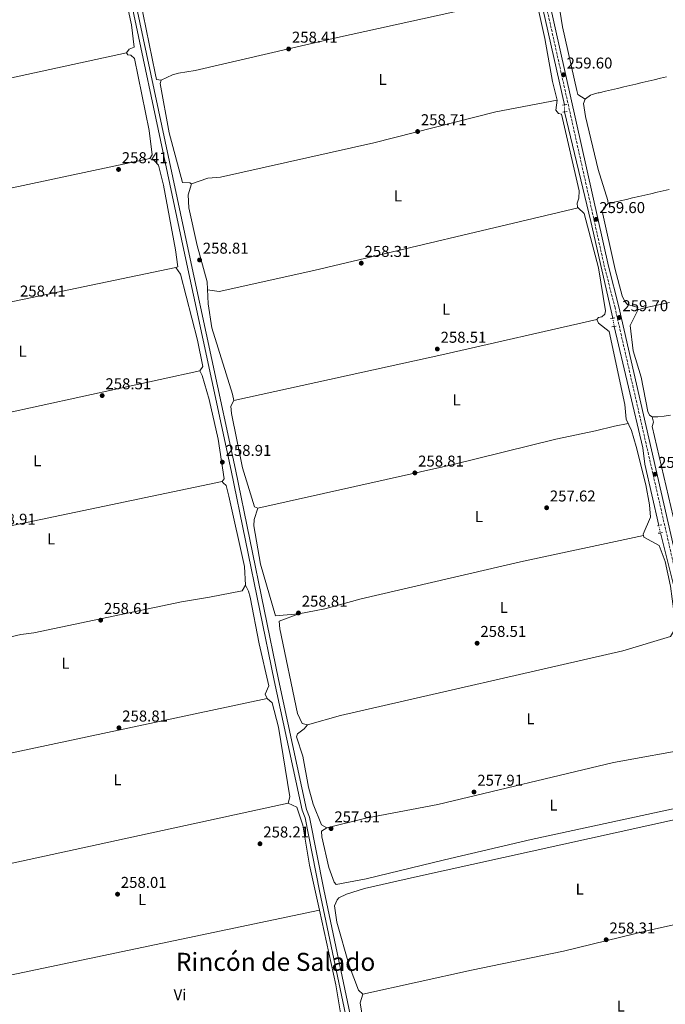
# Model space of a CAD drawing. Units: metres. Extents: x 615336 to 618817, y 4664607 to 4666976.
# Drawn here: x 616181 to 616592, y 4665971 to 4666598 of the extents above; entities that cross this region are included whole.
import ezdxf
from ezdxf.enums import TextEntityAlignment as Align

# ---------------------------------------------------------------- set-up
doc = ezdxf.new("R2010")
doc.units = ezdxf.units.M
doc.header["$MEASUREMENT"] = 0
for name, pattern in [('DGN Style 2', [1.7399219301090239, 1.043953158065414, -0.6959687720436097]), ('DGN Style 3', [2.435890702152634, 1.739921930109024, -0.6959687720436097]), ('DGN Style 5', [1.217945351076317, 0.5219765790327072, -0.6959687720436097])]:
    doc.linetypes.add(name, pattern=pattern)
for name, color, linetype, lineweight in [('Acequia de obra', 4, 'Continuous', 0), ('Acequia de obra no vista', 4, 'DGN Style 5', 0), ('Acequia sin especificar', 4, 'Continuous', 0), ('Camino', 7, 'DGN Style 3', 0), ('Canal sin especificar', 4, 'Continuous', 13), ('Cota de punto acotado terreno', 7, 'Continuous', 0), ('Etiqueta de uso rústico', 92, 'Continuous', 0), ('Línea de cambio de uso (parcela vista)', 92, 'Continuous', 0), ('Margen derecho', 7, 'Continuous', 0), ('Pontón-alcantarilla (pasos de agua)', 1, 'DGN Style 2', 0), ('Punto acotado terreno (símbolo)', 7, 'Continuous', 0), ('Texto de Área (paraje) menor', 7, 'Continuous', 0)]:
    doc.layers.add(name, color=color, linetype=linetype, lineweight=lineweight)
doc.styles.add('Style-Arial', font='arial.ttf')

# ---------------------------------------------------------------- blocks, each defined once
blk = doc.blocks.new('5PATER')
at = {"layer": 'Acequia sin especificar', "linetype": 'Continuous', "lineweight": 0}
h = blk.add_hatch(color=51, dxfattribs=at)
edge = h.paths.add_edge_path()
edge.add_ellipse((0, 0), major_axis=(-0.1095731443231308, -0.1110710700762829), ratio=0.9994222409660317, start_angle=0, end_angle=360)

msp = doc.modelspace()

# ---------------------------------------------------------------- linework, layer by layer
at = {"layer": 'Acequia de obra', "color": 4, "linetype": 'Continuous', "lineweight": 0, "extrusion": (0.9631750256549156, 0.218758811919987, 0.156328027435928), "elevation": 1614712.148537275, "flags": 128}
msp.add_lwpolyline([(4414098.068926929, -255303.917506769), (4414184.227691322, -255304.5249754797), (4414237.008530648, -255304.5249754797)], dxfattribs=at)
at = {"layer": 'Acequia de obra', "color": 4, "linetype": 'Continuous', "lineweight": 0, "extrusion": (-0.1736488111717901, -0.03920829605385547, 0.9840268288513162), "elevation": -289771.2885185194, "flags": 128}
msp.add_lwpolyline([(-4416026.268859031, 1603200.332834268), (-4416089.470828145, 1603200.332834268), (-4416161.216070635, 1603199.209366407)], dxfattribs=at)
at = {"layer": 'Acequia de obra', "color": 4, "linetype": 'Continuous', "lineweight": 0}
for points in [[(616587.5899999999, 4666275.77, 259.1699999999983), (616578.6799999997, 4666314.949999999, 258.9600000000065), (616577.3200000003, 4666325.310000001, 258.7700000000041), (616559.2199999997, 4666402.600000001, 258.9700000000012)], [(616619.3600000005, 4666139.27, 259.1699999999983), (616608.4299999997, 4666188.58, 258.9600000000065), (616607.4100000003, 4666192.58, 258.9600000000065), (616605.79, 4666198.5, 258.9600000000065), (616603.25, 4666212.539999999, 258.9600000000065), (616588.5700000003, 4666271.060000001, 259.1600000000035)]]:
    msp.add_polyline3d(points, dxfattribs=at)
at = {"layer": 'Acequia de obra no vista', "color": 4, "linetype": 'DGN Style 5', "lineweight": 0, "extrusion": (-0.004400610484129539, -0.1320183141881462, 0.991237509049313), "elevation": -618524.8567977321, "flags": 128}
msp.add_lwpolyline([(460720.2356426395, 4643479.411069391), (460720.2356426395, 4643474.868768211)], dxfattribs=at)
at = {"layer": 'Acequia de obra no vista', "color": 4, "linetype": 'DGN Style 5', "lineweight": 0, "extrusion": (0.01329538566503754, -0.0710430204367613, 0.9973846409320929), "elevation": -323059.6499622592, "flags": 128}
msp.add_lwpolyline([(1464431.697477795, 4461678.941843661), (1464431.697477795, 4461673.545891474)], dxfattribs=at)
at = {"layer": 'Acequia de obra no vista', "color": 4, "linetype": 'DGN Style 5', "lineweight": 0, "extrusion": (0.0004234258175391194, -0.002035036325502831, 0.999997839666532), "elevation": -8975.792152277096, "flags": 128}
msp.add_lwpolyline([(616587.4249864556, 4666267.16632299), (616588.4049906024, 4666262.456313238)], dxfattribs=at)
at = {"layer": 'Camino', "color": 7, "linetype": 'DGN Style 3', "lineweight": 0}
msp.add_polyline3d([(616804.7100000011, 4665321.980000001, 258.7599999999948), (616799.5399999989, 4665341.280000002, 258.8699999999953), (616785.6200000005, 4665408.75, 258.9700000000012), (616770.780000001, 4665469.949999999, 259.2599999999947), (616765.5700000008, 4665496.620000003, 259.5599999999978), (616744.75, 4665592.170000004, 259.1600000000036), (616721.2800000006, 4665694.399999999, 259.0700000000071), (616694.7299999989, 4665818.230000001, 258.9700000000012), (616684.4800000007, 4665860.960000001, 258.770000000004), (616667.1400000001, 4665942.170000004, 258.6699999999984), (616646.6900000004, 4666033.350000001, 259.2599999999947), (616559.6999999994, 4666414.440000002, 259.8600000000007), (616553.0499999998, 4666440.420000002, 259.7599999999948), (616505.0799999983, 4666655.080000003, 259.8600000000007), (616485.9499999996, 4666734.4, 259.4600000000065), (616456.7800000005, 4666864.230000001, 259.6600000000034), (616439.9400000006, 4666937.920000002, 259.6199999999954)], dxfattribs=at)
at = {"layer": 'Canal sin especificar', "color": 4, "linetype": 'Continuous', "lineweight": 13}
for points in [[(616413.5499999998, 4665843.720000001, 257.320000000007), (616371.4299999997, 4666043.140000001, 257.1199999999953), (616362.2999999998, 4666089.59, 257.1199999999953), (616360.5, 4666094.4, 257.5200000000041), (616342.6399999997, 4666176.949999999, 257.7200000000012), (616315.2699999996, 4666310.730000001, 257.1199999999953), (616285.0300000003, 4666451.09, 257.5200000000041), (616239.7400000002, 4666664.57, 255.929999999993), (616225.2599999999, 4666734.810000001, 257.1199999999953), (616195.8499999996, 4666869.59, 257.8500000000058), (616184.3300000001, 4666921.65, 258.1000000000058), (616182.0999999996, 4666933.65, 258.1499999999942), (616184.9500000002, 4666933.689999999, 258.1399999999995), (616187.0899999999, 4666922.210000001, 258.1000000000058), (616198.5899999999, 4666870.199999999, 257.8500000000058), (616228, 4666735.439999999, 257.1199999999953), (616242.4800000006, 4666665.199999999, 255.929999999993), (616287.7800000003, 4666451.710000001, 257.5200000000041), (616318.0099999999, 4666311.359999999, 257.1199999999953), (616345.3799999999, 4666177.58, 257.7200000000012), (616363.29, 4666094.810000001, 257.5200000000041), (616365.0800000001, 4666090.029999999, 257.1199999999953), (616374.1699999999, 4666043.789999999, 257.1199999999953), (616416.29, 4665844.33, 257.320000000007)], [(616182.0999999996, 4666933.65, 258.1499999999942), (616184.3300000001, 4666921.65, 258.1000000000058), (616195.8499999996, 4666869.59, 257.8500000000058), (616225.2599999999, 4666734.810000001, 257.1199999999953), (616239.7400000002, 4666664.57, 255.929999999993), (616285.0300000003, 4666451.09, 257.5200000000041), (616315.2699999996, 4666310.730000001, 257.1199999999953), (616342.6399999997, 4666176.949999999, 257.7200000000012), (616360.5, 4666094.4, 257.5200000000041), (616362.2999999998, 4666089.59, 257.1199999999953), (616371.4299999997, 4666043.140000001, 257.1199999999953), (616413.5499999998, 4665843.720000001, 257.320000000007), (616427.8700000001, 4665780.630000001, 257.1199999999953), (616476.4800000006, 4665551.980000001, 256.7299999999959), (616508.9800000006, 4665399.180000001, 256.7299999999959), (616524.5599999996, 4665320.960000001, 257.5200000000041), (616540.3200000003, 4665251.01, 257.5200000000041), (616572.7999999998, 4665090.100000001, 256.5299999999988)], [(616184.9500000002, 4666933.689999999, 258.1399999999995), (616187.0899999999, 4666922.210000001, 258.1000000000058), (616198.5899999999, 4666870.199999999, 257.8500000000058), (616228, 4666735.439999999, 257.1199999999953), (616242.4800000006, 4666665.199999999, 255.929999999993), (616287.7800000003, 4666451.710000001, 257.5200000000041), (616318.0099999999, 4666311.359999999, 257.1199999999953), (616345.3799999999, 4666177.58, 257.7200000000012), (616363.29, 4666094.810000001, 257.5200000000041), (616365.0800000001, 4666090.029999999, 257.1199999999953), (616374.1699999999, 4666043.789999999, 257.1199999999953), (616416.29, 4665844.33, 257.320000000007), (616430.6100000005, 4665781.230000001, 257.1199999999953), (616479.2199999997, 4665552.600000001, 256.7299999999959), (616511.7199999997, 4665399.82, 256.7299999999959), (616527.2999999998, 4665321.59, 257.5200000000041), (616543.0599999996, 4665251.630000001, 257.5200000000041), (616575.5300000003, 4665090.75, 256.5299999999988)]]:
    msp.add_polyline3d(points, dxfattribs=at)
at = {"layer": 'Línea de cambio de uso (parcela vista)', "color": 92, "linetype": 'Continuous', "lineweight": 0, "flags": 128}
for points, elevation in [([(616522.8399999999, 4666546.789999999), (616519.7800000003, 4666558.689999999), (616515, 4666585.980000001), (616498.0499999998, 4666662.5), (616493.8099999996, 4666677.430000001), (616490.9699999997, 4666678.130000001), (616487.8399999999, 4666680.58)], 258.5099999999948), ([(616270.6100000005, 4666559.41), (616270.0800000001, 4666557.359999999), (616275.7800000003, 4666525.880000001), (616284.25, 4666494.27), (616288.9400000004, 4666494.09), (616289.9500000002, 4666493.51)], 258.7100000000064), ([(616535.5199999996, 4666481.199999999), (616536.7000000002, 4666484.350000001), (616536.7999999998, 4666488.949999999), (616525.6600000003, 4666537.83), (616523.7599999999, 4666538.350000001), (616521.9000000004, 4666540.460000001), (616522.8399999999, 4666546.789999999)], 258.5099999999948), ([(616289.9500000002, 4666493.51), (616287.7400000002, 4666486.470000001), (616288.3300000001, 4666478.220000001), (616293.5999999996, 4666454.109999999), (616299.9400000004, 4666430.970000001), (616300.4600000001, 4666417), (616302.9100000003, 4666401.74), (616316.1399999997, 4666359.560000001), (616316.9100000003, 4666355.449999999)], 258.7100000000064), ([(616536.1475000001, 4666478.139400001), (616535.7699999996, 4666478.49), (616535.5199999996, 4666481.199999999)], 258.5099999999948), ([(616536.1475000001, 4666478.139400001), (616536.1500000004, 4666478.140000001)], 258.3099999999977), ([(616295.2999999998, 4666374.279999999), (616067.7400000002, 4666324.539999999)], 258.9199999999983), ([(616332.2199999997, 4666286.930000001), (616329.8300000001, 4666279.52), (616329.7400000002, 4666275.560000001), (616333.9800000006, 4666251.17), (616343.4000000004, 4666218.189999999), (616358.25, 4666219.539999999)], 259.1100000000006), ([(616594.9900000002, 4666205.109999999), (616598.2800000003, 4666210.439999999), (616598.1799999997, 4666212.980000001), (616595.0099999999, 4666237.199999999), (616591.6200000001, 4666252.779999999), (616587.8499999996, 4666262.949999999), (616578.1200000001, 4666268.26), (616577.869, 4666269.469799999)], 258.5099999999948), ([(616371.3706999999, 4666030.720100001), (616381.9199999999, 4665983.17), (616385.1890000004, 4665962.659800001)], 258.1399999999995), ([(616398.9800000006, 4665977.25), (616397.3099999996, 4665971.680000001), (616404.9100000003, 4665926.02), (616409.7100000001, 4665909.52), (616411.7699999996, 4665908.539999999)], 257.9499999999971)]:
    msp.add_lwpolyline(points, dxfattribs=dict(at, elevation=elevation))
at = {"layer": 'Línea de cambio de uso (parcela vista)', "color": 92, "linetype": 'Continuous', "lineweight": 0, "extrusion": (0.004282034703478982, 0.0009128413133516396, 0.9999904154038352), "elevation": 7156.561373975552, "flags": 128}
msp.add_lwpolyline([(616256.6056991515, 4666505.01144645), (616033.2234650541, 4666457.391426611)], dxfattribs=at)
at = {"layer": 'Línea de cambio de uso (parcela vista)', "color": 92, "linetype": 'Continuous', "lineweight": 0, "extrusion": (0.0009375734894037466, -0.000306571648898664, 0.9999995134847697), "elevation": -594.0706467712043, "flags": 128}
msp.add_lwpolyline([(616049.4464758507, 4666389.237162826), (616050.476475398, 4666392.387162974), (616279.4065622927, 4666440.137165219)], dxfattribs=at)
at = {"layer": 'Línea de cambio de uso (parcela vista)', "color": 92, "linetype": 'Continuous', "lineweight": 0, "extrusion": (0.1572757355299678, -0.702563683186958, 0.6940234967782312), "elevation": -3181300.632793112, "flags": 128}
msp.add_lwpolyline([(1621047.480294196, 3067086.162328816), (1620946.154576448, 3067085.578956875), (1620810.549945297, 3067086.440124979)], dxfattribs=at)
at = {"layer": 'Línea de cambio de uso (parcela vista)', "color": 92, "linetype": 'Continuous', "lineweight": 0, "extrusion": (0.002502041411873588, 0.0005314861556531588, 0.9999967286502689), "elevation": 4280.625076600043, "flags": 128}
msp.add_lwpolyline([(616106.1231820749, 4666115.113943429), (616335.5739650961, 4666163.853950312)], dxfattribs=at)
at = {"layer": 'Línea de cambio de uso (parcela vista)', "color": 92, "linetype": 'Continuous', "lineweight": 0, "extrusion": (0.002494868638449099, 0.0005429728725514359, 0.999996740400156), "elevation": 4329.810557735669, "flags": 128}
msp.add_lwpolyline([(616349.0367979079, 4666097.236858697), (616123.2460286367, 4666048.096851454)], dxfattribs=at)
at = {"layer": 'Línea de cambio de uso (parcela vista)', "color": 92, "linetype": 'Continuous', "lineweight": 0, "extrusion": (0.0007762213235434263, 0.0001628920994548913, 0.999999685473261), "elevation": 1497.030059962538, "flags": 128}
msp.add_lwpolyline([(616136.5335587158, 4665981.338048823), (616370.9843355672, 4666030.538149477)], dxfattribs=at)
at = {"layer": 'Línea de cambio de uso (parcela vista)', "color": 92, "linetype": 'Continuous', "lineweight": 0}
for points in [[(616240.1449999996, 4666648.368899999, 258.5559999999969), (616251.7400000002, 4666594.83, 258.570000000007), (616253.3399999999, 4666580.539999999, 258.7299999999959), (616250.2999999998, 4666579.33, 258.929999999993), (616248.5, 4666576.99, 258.929999999993)], [(616257.2699999996, 4666631.380000001, 258.3099999999977), (616255.2800000003, 4666620.140000001, 258.5099999999948), (616266.8099999996, 4666564.039999999, 258.7100000000065), (616267.7599999999, 4666559.949999999, 258.7100000000065), (616270.6100000005, 4666559.41, 258.7100000000065)], [(616270.6100000005, 4666559.41, 258.5099999999948), (616277.79, 4666562.960000001, 258.8300000000018), (616281.6600000003, 4666563.939999999, 258.8600000000006), (616292.2000000002, 4666565.76, 258.6999999999971), (616382.8499999996, 4666586.77, 257.4900000000052), (616508.6799999997, 4666614.5, 258.3099999999977)], [(616524.3700000001, 4666614.49, 258.6999999999971), (616523.5199999996, 4666610.930000001, 258.8899999999995), (616526.2699999996, 4666593.480000001, 258.8600000000006), (616535.3600000005, 4666552.890000001, 258.7899999999936), (616536.0999999996, 4666550.470000001, 258.7899999999936), (616540.7300000006, 4666547.480000001, 258.6000000000058)], [(616020.3200000003, 4666528.66, 258.7200000000012), (616029.7999999998, 4666531.640000001, 258.9600000000065), (616036.1299999999, 4666532.430000001, 258.9100000000035), (616104.5700000003, 4666547.199999999, 259.1199999999953), (616175.25, 4666560.92, 259.0500000000029), (616248.5, 4666576.99, 258.320000000007)], [(616248.5, 4666576.99, 258.929999999993), (616249.4199999999, 4666575.699999999, 258.929999999993), (616251.3200000003, 4666575.34, 258.929999999993), (616253.6600000003, 4666573.380000001, 258.929999999993), (616263.0700000003, 4666527.359999999, 259.070000000007), (616265, 4666511.939999999, 258.7299999999959), (616263.3600000005, 4666509.600000001, 258.5399999999936)], [(616592.4699999997, 4666561.640000001, 258.6300000000047), (616588.5800000001, 4666560.710000001, 258.6399999999995), (616584.6900000004, 4666559.779999999, 258.6499999999942), (616580.7999999998, 4666558.859999999, 258.6600000000035), (616576.9100000003, 4666557.939999999, 258.6699999999983), (616573.0099999999, 4666557.02, 258.679999999993), (616569.1200000001, 4666556.100000001, 258.679999999993), (616565.2300000006, 4666555.180000001, 258.6900000000023), (616561.3300000001, 4666554.26, 258.6999999999971), (616557.4400000004, 4666553.34, 258.6999999999971), (616553.5499999998, 4666552.42, 258.7100000000065), (616549.6600000003, 4666551.49, 258.7200000000012), (616549.0599999996, 4666551.34, 258.7200000000012), (616545.1399999997, 4666550.359999999, 258.6999999999971), (616544.1799999997, 4666549.84, 258.7200000000012), (616540.8799999999, 4666547.58, 258.8099999999977), (616540.7300000006, 4666547.480000001, 258.820000000007)], [(616522.8399999999, 4666546.789999999, 258.3099999999977), (616483.7599999999, 4666539.300000001, 258.2700000000041), (616406.1799999997, 4666519.59, 258.1100000000006), (616308.3200000003, 4666497.710000001, 258.8999999999942), (616300.3200000003, 4666497.130000001, 258.8999999999942), (616289.9500000002, 4666493.51, 258.8999999999942)], [(616540.7300000006, 4666547.480000001, 258.6000000000058), (616539.5700000003, 4666544.66, 258.6999999999971), (616540.7999999998, 4666536.350000001, 258.8899999999995), (616549.0300000003, 4666502.52, 258.7899999999936), (616555.0300000003, 4666482.810000001, 258.7899999999936), (616555.2699999996, 4666480.850000001, 258.7899999999936)], [(616263.3600000005, 4666509.600000001, 258.5399999999936), (616266.1900000004, 4666508.26, 258.5399999999936), (616268.9100000003, 4666505.27, 258.3500000000058), (616272.1100000005, 4666492.66, 258.3800000000047), (616279.7400000002, 4666451.34, 258.679999999993), (616281.2100000001, 4666440.550000001, 258.7299999999959), (616279.9199999999, 4666440.100000001, 258.7299999999959)], [(616555.2699999996, 4666480.850000001, 258.5200000000041), (616559.1699999999, 4666481.75, 258.5200000000041), (616563.0700000003, 4666482.65, 258.5200000000041), (616566.9600000001, 4666483.560000001, 258.5200000000041), (616570.8600000005, 4666484.460000001, 258.5200000000041), (616574.7599999999, 4666485.359999999, 258.5200000000041), (616578.6500000004, 4666486.27, 258.5200000000041), (616582.5499999998, 4666487.17, 258.5200000000041), (616586.4500000002, 4666488.08, 258.5200000000041), (616590.3399999999, 4666488.980000001, 258.5200000000041), (616594.2400000002, 4666489.880000001, 258.5200000000041)], [(616555.2699999996, 4666480.850000001, 258.7899999999936), (616552.5300000003, 4666478.27, 258.7899999999936), (616551.5099999999, 4666476.130000001, 258.6000000000058), (616559.7400000002, 4666438.92, 258.6000000000058), (616564.2699999996, 4666422.039999999, 258.6000000000058), (616565.9600000001, 4666418.41, 258.5), (616567.5499999998, 4666416.58, 258.5), (616573.6100000005, 4666414.9, 258.7899999999936), (616574.3899999997, 4666413.42, 258.8899999999995)], [(616300.1299999999, 4666425.91, 258.6999999999971), (616307.5700000003, 4666424.949999999, 258.5), (616367.9500000002, 4666438.33, 258.5099999999948), (616536.1475000001, 4666478.139400001, 258.3099999999977)], [(616548.1600000003, 4666407.02, 258.7100000000065), (616549.1399999997, 4666408.27, 258.7100000000065), (616551.3799999999, 4666408.699999999, 258.7100000000065), (616553.1699999999, 4666410.4, 258.5099999999948), (616553.5300000003, 4666412.619999999, 258.5099999999948), (616549.0700000003, 4666440.02, 258.5099999999948), (616539.9800000006, 4666474.58, 258.5099999999948), (616536.1475000001, 4666478.139400001, 258.5099999999948)], [(616279.9199999999, 4666440.100000001, 258.7299999999959), (616282.8499999996, 4666435.9, 258.7299999999959), (616293.7400000002, 4666393.77, 258.6499999999942), (616297.2699999996, 4666377.100000001, 258.7299999999959), (616295.2999999998, 4666374.279999999, 258.7299999999959)], [(616594.3099999996, 4666417.789999999, 258.4400000000023), (616590.4000000004, 4666416.930000001, 258.4499999999971), (616586.4900000002, 4666416.07, 258.4700000000012), (616582.5899999999, 4666415.220000001, 258.4799999999959), (616578.6799999997, 4666414.359999999, 258.5), (616574.7699999996, 4666413.5, 258.5200000000041), (616574.3899999997, 4666413.42, 258.5200000000041)], [(616574.3899999997, 4666413.42, 258.8899999999995), (616569.2999999998, 4666403.300000001, 258.6999999999971), (616571.3300000001, 4666387.09, 258.7899999999936), (616576.4000000004, 4666370.210000001, 258.7899999999936), (616580.5499999998, 4666348.4, 258.7899999999936), (616581.6399999997, 4666346.130000001, 258.7899999999936), (616583.4100000003, 4666345.039999999, 258.7899999999936)], [(616577.869, 4666269.469799999, 258.5099999999948), (616577.6900000004, 4666270.33, 258.5099999999948), (616582.2199999997, 4666281.039999999, 258.5099999999948), (616581.7400000002, 4666288.99, 258.5099999999948), (616579.3899999997, 4666301.600000001, 258.5099999999948), (616573.2100000001, 4666326.050000001, 258.5099999999948), (616570.0999999996, 4666336.289999999, 258.5099999999948), (616566.7100000001, 4666343.59, 258.5099999999948), (616565.8700000001, 4666352.91, 258.5099999999948), (616555.9400000004, 4666399.380000001, 258.5099999999948), (616549.0700000003, 4666404.77, 258.7100000000065), (616548.1600000003, 4666407.02, 258.7100000000065)], [(616295.2999999998, 4666374.279999999, 258.7299999999959), (616296.8200000003, 4666371.390000001, 258.7299999999959), (616301.2000000002, 4666356.029999999, 258.7299999999959), (616307, 4666330.83, 258.6900000000023), (616310.7699999996, 4666305.449999999, 258.5399999999936), (616309.4600000001, 4666303.730000001, 258.5399999999936)], [(616316.9100000003, 4666355.449999999, 258.7100000000065), (616315.0099999999, 4666351.83, 258.7100000000065), (616315.3899999997, 4666347.199999999, 258.7100000000065), (616322.4600000001, 4666312.42, 258.9100000000035), (616330.1699999999, 4666287.77, 259.1100000000006), (616332.2199999997, 4666286.930000001, 259.1100000000006)], [(616583.4100000003, 4666345.039999999, 258.5200000000041), (616587.0099999999, 4666345.08, 258.5200000000041), (616590.9900000002, 4666345.4, 258.5200000000041), (616594.9400000004, 4666346.109999999, 258.5200000000041)], [(616583.4100000003, 4666345.039999999, 258.7899999999936), (616584.1399999997, 4666341.52, 258.7899999999936), (616583.4400000004, 4666338.84, 258.6999999999971), (616596.7599999999, 4666281.560000001, 258.6999999999971), (616598.5700000003, 4666279.119999999, 258.7899999999936), (616603.6500000004, 4666276.77, 258.6999999999971)], [(616332.2199999997, 4666286.930000001, 258.6999999999971), (616455.8099999996, 4666314.4, 258.2899999999936), (616521.9900000002, 4666330.689999999, 258.5), (616547.3099999996, 4666336.07, 258.5), (616559.2999999998, 4666339.140000001, 258.5), (616568.0099999999, 4666340.779999999, 258.5)], [(616082.25, 4666255.57, 258.1199999999953), (616096.7800000003, 4666260.710000001, 258.1199999999953), (616104.5199999996, 4666262.619999999, 258.1199999999953), (616136.0700000003, 4666267.550000001, 258.1199999999953), (616309.4600000001, 4666303.730000001, 258.320000000007)], [(616309.4600000001, 4666303.730000001, 258.5399999999936), (616310.0700000003, 4666302.92, 258.7299999999959), (616312.0999999996, 4666301.289999999, 258.7299999999959), (616313.7300000006, 4666294.51, 258.7299999999959), (616323.6600000003, 4666249.699999999, 258.5399999999936), (616324.2999999998, 4666237.710000001, 258.7299999999959)], [(616358.25, 4666219.539999999, 258.75), (616374.7699999996, 4666222.789999999, 258.7400000000052), (616397.9699999997, 4666228.960000001, 258.5500000000029), (616499.54, 4666252.66, 257.3800000000047), (616577.869, 4666269.469799999, 258.1499999999942)], [(616324.2999999998, 4666237.710000001, 258.7200000000012), (616322.1500000004, 4666234.24, 259.3300000000018), (616301.4400000004, 4666230.029999999, 259.3399999999965), (616283.54, 4666227.17, 258.320000000007), (616189.5800000001, 4666207.5, 258.1300000000047), (616181.2100000001, 4666206.41, 258.1300000000047), (616096.5999999996, 4666186.600000001, 258.1300000000047)], [(616324.2999999998, 4666237.710000001, 258.7299999999959), (616326.1699999999, 4666233.91, 258.5399999999936), (616327.2800000003, 4666230.07, 258.5399999999936), (616332.9699999997, 4666200.439999999, 258.5399999999936), (616339.1299999999, 4666173.550000001, 258.7299999999959), (616336.79, 4666168.359999999, 258.7299999999959), (616338.1500000004, 4666165.470000001, 258.5399999999936)], [(616358.25, 4666219.539999999, 259.1100000000006), (616345.7100000001, 4666214.800000001, 259.1100000000006), (616346.2300000006, 4666209.859999999, 258.7100000000065), (616357.4299999997, 4666156.060000001, 259.1100000000006), (616360.4600000001, 4666149.640000001, 259.1100000000006), (616363.7800000003, 4666148.77, 258.9100000000035)], [(616594.9900000002, 4666205.109999999, 258.3500000000058), (616564.5800000001, 4666195.91, 258.3899999999995), (616384.75, 4666154.710000001, 258.3899999999995), (616363.7800000003, 4666148.77, 258.5500000000029)], [(616338.1500000004, 4666165.470000001, 258.5399999999936), (616341.2699999996, 4666162.859999999, 258.5399999999936), (616345.2800000003, 4666147.369999999, 258.5399999999936), (616352.6500000004, 4666102.850000001, 258.5399999999936), (616351.5999999996, 4666098.9, 258.7200000000012)], [(616363.7800000003, 4666148.77, 258.9100000000035), (616361.7800000003, 4666146.140000001, 258.75), (616357.54, 4666143.119999999, 258.6000000000058), (616356.9299999997, 4666141.130000001, 258.5099999999948), (616360.8799999999, 4666128.82, 258.1600000000035), (616364.3799999999, 4666109.08, 257.7700000000041), (616367.4000000004, 4666098.24, 257.5399999999936), (616372.8399999999, 4666085, 257.320000000007), (616376.1399999997, 4666083.180000001, 257.320000000007)], [(616376.1399999997, 4666083.180000001, 257.320000000007), (616372.7599999999, 4666080.960000001, 257.320000000007), (616372.9900000002, 4666077.369999999, 257.5200000000041), (616377.3399999999, 4666058, 257.8600000000006), (616380.7699999996, 4666048.59, 257.9199999999983), (616382.1699999999, 4666047.130000001, 257.9199999999983), (616401.1500000004, 4666050.75, 257.5200000000041), (616451.0099999999, 4666062.76, 257.1199999999953), (616506.2800000003, 4666075.67, 257.7200000000012), (616611.3799999999, 4666098.51, 258.429999999993), (616623.0300000003, 4666101.51, 258.5099999999948), (616624.0599999996, 4666104.980000001, 258.5099999999948), (616620.9900000002, 4666117.279999999, 258.5099999999948), (616619.1399999997, 4666120.83, 258.5099999999948), (616610.9699999997, 4666131.02, 258.5099999999948), (616610.4100000003, 4666134.210000001, 258.5099999999948)], [(616376.1399999997, 4666083.180000001, 257.5500000000029), (616401.0300000003, 4666089.359999999, 257.5500000000029), (616446.8399999999, 4666098, 257.5399999999936), (616558.7199999997, 4666124.710000001, 257.1000000000058), (616610.4100000003, 4666134.210000001, 258.5399999999936)], [(616351.5999999996, 4666098.9, 258.7200000000012), (616356.9500000002, 4666096.4, 258.5399999999936), (616360.8399999999, 4666084.850000001, 258.3399999999965), (616365.0199999996, 4666059.350000001, 258.1399999999995), (616371.3706999999, 4666030.720100001, 258.1399999999995)], [(616638.0800000001, 4666030.42, 258.5399999999936), (616639.0300000003, 4666036.82, 258.5399999999936), (616638.7999999998, 4666041.220000001, 258.5399999999936), (616627.6900000004, 4666089.800000001, 258.5399999999936), (616626.79, 4666092.369999999, 258.5399999999936), (616624.9199999999, 4666093.680000001, 258.5399999999936), (616618.3899999997, 4666093.029999999, 258.5399999999936), (616432.0099999999, 4666051.83, 257.4700000000012), (616400.0700000003, 4666044.51, 257.5500000000029), (616388.6100000005, 4666040.99, 257.7400000000052), (616383.8700000001, 4666038.539999999, 257.75), (616382.7400000002, 4666037.26, 257.75), (616381.0300000003, 4666033.430000001, 257.75), (616382.5499999998, 4666023.109999999, 257.75), (616390.3799999999, 4665995.4, 257.9499999999971), (616396.3300000001, 4665979.779999999, 257.9499999999971), (616398.9800000006, 4665977.25, 257.9499999999971)], [(616638.0800000001, 4666030.42, 258.5399999999936), (616581.7100000001, 4666017.930000001, 258.5500000000029), (616526.9199999999, 4666004.58, 258.7400000000052), (616468.1799999997, 4665992.430000001, 257.7700000000041), (616398.9800000006, 4665977.25, 257.9499999999971)]]:
    msp.add_polyline3d(points, dxfattribs=at)
at = {"layer": 'Margen derecho', "color": 7, "linetype": 'Continuous', "lineweight": 0}
msp.add_polyline3d([(616442.4999999999, 4666937.969999999, 259.6199999999954), (616459.3299999987, 4666864.309999999, 259.6600000000034), (616488.3900000004, 4666734.970000001, 259.4600000000065), (616507.5100000001, 4666655.640000002, 259.8600000000007), (616555.4799999994, 4666441.000000001, 259.7599999999948), (616562.1299999991, 4666415.030000003, 259.8600000000007), (616649.129999999, 4666033.91, 259.2599999999947)], dxfattribs=at)
at = {"layer": 'Pontón-alcantarilla (pasos de agua)', "color": 1, "linetype": 'DGN Style 2', "lineweight": 0, "elevation": 259.4900000000052, "flags": 128}
for points in [[(616528.9699999997, 4666544.02), (616526.0999999996, 4666543.529999999)], [(616526.4000000004, 4666539.15), (616529.1900000004, 4666539.49)], [(616559.6299999999, 4666408.180000001), (616556.9100000003, 4666407.609999999)], [(616557.5899999999, 4666402.430000001), (616560.7000000002, 4666402.76)], [(616589.4199999999, 4666276.26), (616586.3799999999, 4666275.449999999)], [(616587.2300000006, 4666270.82), (616590.0199999996, 4666271.32)]]:
    msp.add_lwpolyline(points, dxfattribs=at)

# ---------------------------------------------------------------- block references
at = {"layer": 'Punto acotado terreno (símbolo)', "color": 7, "linetype": 'Continuous', "lineweight": 0, "xscale": 10, "yscale": 10, "zscale": 10}
for p in [(616351.8299999975, 4666579.390000001, 258.4100000000035), (616526.879999998, 4666562.91, 259.6000000000063), (616433.9600000015, 4666526.780000003, 258.7100000000069), (616243.4699999982, 4666502.600000002, 258.4100000000035), (616547.6700000019, 4666470.830000003, 259.6000000000063), (616295.0699999996, 4666444.960000002, 258.8099999999977), (616398.0699999991, 4666442.91, 258.3099999999977), (616562.4100000006, 4666408.300000001, 259.6999999999971), (616446.5100000021, 4666388.199999999, 258.5099999999952), (616233.05, 4666358.57, 258.5099999999952), (616309.5699999993, 4666316.140000002, 258.9100000000035), (616432.2100000014, 4666309.309999999, 258.8099999999977), (616585.1299999991, 4666308.470000001, 259.6000000000063), (616516.129999999, 4666287.080000003, 257.6199999999958), (616232.089999999, 4666215.449999999, 258.610000000001), (616358.0799999972, 4666220.080000003, 258.8099999999977), (616471.8700000002, 4666200.790000001, 258.5099999999952), (616243.7199999986, 4666146.899999999, 258.8099999999977), (616469.8799999988, 4666105.980000001, 257.9100000000039), (616378.850000001, 4666082.680000001, 257.9100000000039), (616333.5700000006, 4666073.020000001, 258.2100000000065), (616242.8400000001, 4666040.899999999, 258.0099999999952), (616554.0599999978, 4666011.859999999, 258.3099999999977)]:
    msp.add_blockref('5PATER', p, dxfattribs=at)

# ---------------------------------------------------------------- texts
at = {"layer": 'Cota de punto acotado terreno', "color": 7, "linetype": 'Continuous', "lineweight": 0, "style": 'Style-Arial'}
for s, p in [('258.41', (616353.9100000013, 4666583.390000001, 258.4100000000035)), ('259.60', (616528.8599999989, 4666566.91, 259.6000000000058)), ('258.71', (616436.0399999986, 4666530.780000002, 258.7100000000065)), ('258.41', (616245.5499999997, 4666506.600000001, 258.4100000000035)), ('259.60', (616549.6499999983, 4666474.830000003, 259.6000000000058)), ('258.81', (616297.1499999989, 4666448.96, 258.8099999999977)), ('258.31', (616400.1499999982, 4666446.91, 258.3099999999977)), ('258.41', (616180.7000000004, 4666421.640000002, 258.4100000000035)), ('259.70', (616564.3900000015, 4666412.300000001, 259.6999999999971)), ('258.51', (616448.589999999, 4666392.2, 258.5099999999948)), ('258.51', (616235.1299999993, 4666362.57, 258.5099999999948)), ('258.91', (616311.6499999985, 4666320.140000001, 258.9100000000035)), ('258.81', (616434.2899999984, 4666313.309999999, 258.8099999999977)), ('259.60', (616587.120000001, 4666312.469999999, 259.6000000000058)), ('257.62', (616518.1799999991, 4666291.080000003, 257.6199999999953)), ('258.91', (616161.5699999996, 4666276.309999998, 258.9100000000035)), ('258.81', (616360.1600000008, 4666224.080000003, 258.8099999999977)), ('258.61', (616234.1700000026, 4666219.449999999, 258.6100000000006)), ('258.51', (616473.9499999994, 4666204.789999999, 258.5099999999948)), ('258.81', (616245.8, 4666150.899999999, 258.8099999999977)), ('257.91', (616471.9600000001, 4666109.980000001, 257.9100000000035)), ('257.91', (616380.9300000002, 4666086.680000001, 257.9100000000035)), ('258.21', (616335.6499999977, 4666077.02, 258.2100000000065)), ('258.01', (616244.9200000016, 4666044.899999999, 258.0099999999948)), ('258.31', (616556.1400000015, 4666015.86, 258.3099999999977))]:
    msp.add_text(s, height=7.000000000000002, dxfattribs=at).set_placement(p)
at = {"layer": 'Etiqueta de uso rústico', "color": 92, "linetype": 'Continuous', "lineweight": 0, "style": 'Style-Arial'}
for s, p in [('L', (616411.6714203815, 4666559.950009997, 257.5500000000029)), ('L', (616421.431420378, 4666485.740009997, 257.6900000000023)), ('L', (616452.1014203792, 4666413.540009998, 258.0599999999977)), ('L', (616182.3414203776, 4666386.790009998, 258.1199999999953)), ('L', (616458.7614203801, 4666355.790009998, 257.0899999999965)), ('L', (616191.7114203797, 4666317.050009999, 257.4900000000052)), ('L', (616472.9914203815, 4666281.480009999, 257.0500000000029)), ('L', (616200.5314203796, 4666267.200009999, 257.7400000000052)), ('L', (616488.811420382, 4666223.590009998, 257.9900000000052)), ('L', (616209.6914203793, 4666188.030010001, 257.8800000000047)), ('L', (616505.8714203788, 4666152.62001, 257.25)), ('L', (616242.7914203779, 4666113.800010001, 257.7599999999948)), ('L', (616520.5314203794, 4666097.670010001, 257.4499999999971)), ('L', (616537.2114203805, 4666044.16001, 257.320000000007)), ('L', (616258.4714203823, 4666037.470009997, 258)), ('Vi', (616282.62893222, 4665976.800009999, 257.9799999999959)), ('L', (616563.3614203776, 4665969.58001, 256.9900000000052))]:
    msp.add_text(s, height=7.000000000000002, dxfattribs=at).set_placement(p, align=Align.MIDDLE_CENTER)
at = {"layer": 'Texto de Área (paraje) menor', "color": 7, "linetype": 'Continuous', "lineweight": 0, "style": 'Style-Arial'}
msp.add_text('Rincón de Salado', height=11.5, dxfattribs=at).set_placement((616343.5039241053, 4665997.790009998, 257.8099999999977), align=Align.MIDDLE_CENTER)

doc.saveas('drawing.dxf')
